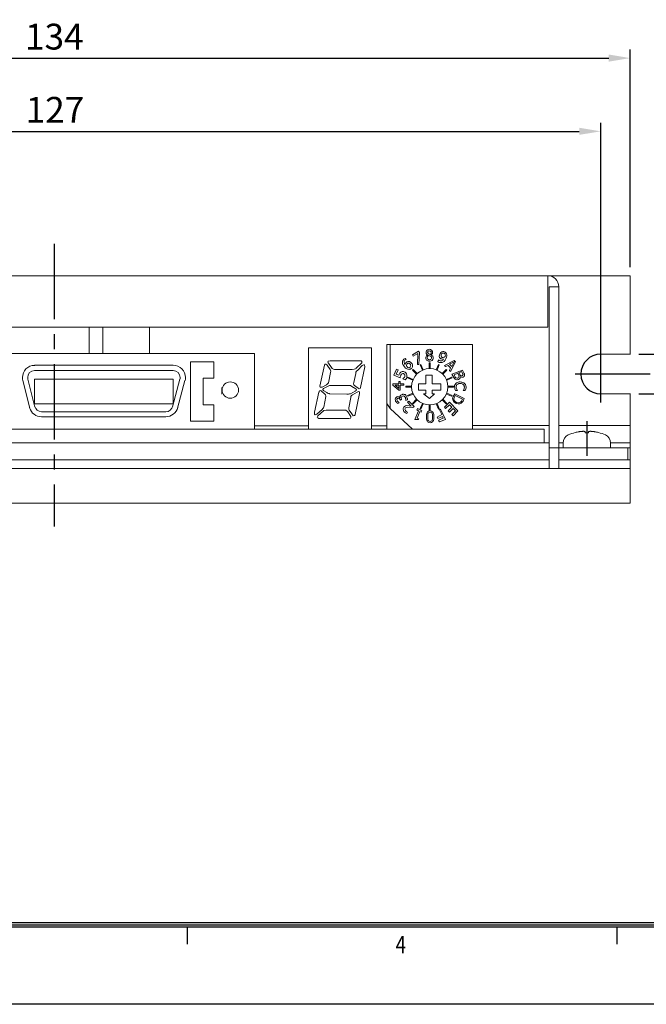
# Model space of a CAD drawing. Units: inches. Extents: x 0 to 410, y 0 to 287.
# Drawn here: x 149 to 222, y 0 to 115 of the extents above; entities that cross this region are included whole.
import ezdxf

# ---------------------------------------------------------------- set-up
doc = ezdxf.new("R2010")
doc.units = ezdxf.units.IN
doc.header["$LTSCALE"] = 7
doc.header["$MEASUREMENT"] = 0
doc.linetypes.add('CENTER', pattern=[2, 1.25, -0.25, 0.25, -0.25])
for name, color, linetype in [('CL', 1, 'CENTER'), ('DIM', 2, 'Continuous'), ('Layer 1', 7, 'Continuous'), ('SHEET', 1, 'Continuous')]:
    doc.layers.add(name, color=color, linetype=linetype)
doc.styles.add('ROMANS', font='romans')
doc.styles.add('SHEET1', font='ROMANS.SHX', dxfattribs={"width": 0.8, "height": 3})
doc.dimstyles.get("Standard").update_dxf_attribs({"dimtxt": 3, "dimasz": 2.5, "dimexe": 1, "dimexo": 1, "dimgap": 1, "dimtad": 1, "dimdec": 1, "dimdsep": 46, "dimlunit": 6, "dimtxsty": 'ROMANS', "dimcen": 0, "dimclrd": 8, "dimclre": 8, "dimadec": 0, "dimazin": 0, "dimtfac": 1, "dimtdec": 1, "dimtmove": 0, "dimatfit": 3, "dimfxl": 0, "dimtolj": 1, "dimtzin": 0, "dimarcsym": 0})

# ---------------------------------------------------------------- blocks, each defined once
blk = doc.blocks.new('dsff')
at = {"layer": 'Layer 1', "lineweight": 15}
for p, q in [((1176.67, 174.61), (1176.58, 174.57)), ((1176.84, 173.96), (1176.58, 174.57)), ((1176.93, 174), (1176.67, 174.61)), ((1177.64, 174.14), (1177.64, 174.81)), ((1177.74, 174.81), (1177.64, 174.81)), ((1177.74, 174.14), (1177.74, 174.81)), ((1178.45, 174), (1178.71, 174.61)), ((1178.55, 173.96), (1178.8, 174.57)), ((1178.8, 174.57), (1178.71, 174.61)), ((1175.14, 173.13), (1175.1, 173.04)), ((1175.72, 172.79), (1175.1, 173.04)), ((1175.76, 172.88), (1175.14, 173.13)), ((1175.76, 174.03), (1175.69, 173.96)), ((1176.16, 173.48), (1175.69, 173.96)), ((1176.23, 173.55), (1175.76, 174.03)), ((1179.15, 173.55), (1179.62, 174.03)), ((1179.22, 173.48), (1179.69, 173.96)), ((1179.69, 173.96), (1179.62, 174.03)), ((1179.63, 172.88), (1180.24, 173.13)), ((1179.66, 172.79), (1180.28, 173.04)), ((1180.28, 173.04), (1180.24, 173.13)), ((1175.58, 172.07), (1174.91, 172.07)), ((1174.91, 172.07), (1174.91, 171.97)), ((1175.58, 171.97), (1174.91, 171.97)), ((1179.81, 172.07), (1180.47, 172.07)), ((1179.81, 171.97), (1180.47, 171.97)), ((1180.47, 171.97), (1180.47, 172.07)), ((1175.72, 171.26), (1175.1, 171.01)), ((1175.1, 171.01), (1175.14, 170.91)), ((1175.76, 171.17), (1175.14, 170.91)), ((1179.63, 171.17), (1180.24, 170.91)), ((1179.66, 171.26), (1180.28, 171.01)), ((1180.24, 170.91), (1180.28, 171.01)), ((1176.16, 170.56), (1175.69, 170.09)), ((1175.69, 170.09), (1175.76, 170.02)), ((1176.23, 170.49), (1175.76, 170.02)), ((1176.84, 170.09), (1176.58, 169.47)), ((1176.93, 170.05), (1176.67, 169.43)), ((1177.64, 169.91), (1177.64, 169.27)), ((1177.74, 169.91), (1177.74, 169.27)), ((1178.45, 170.05), (1178.71, 169.43)), ((1178.55, 170.09), (1178.8, 169.47)), ((1179.15, 170.49), (1179.62, 170.02)), ((1179.22, 170.56), (1179.69, 170.09)), ((1179.62, 170.02), (1179.69, 170.09)), ((1176.58, 169.47), (1176.67, 169.43)), ((1177.64, 169.27), (1177.74, 169.27)), ((1178.71, 169.43), (1178.8, 169.47)), ((1172.68, 167.07), (1182.68, 167.07))]:
    blk.add_line(p, q, dxfattribs=at)
for points in [[(1172.68, 167.07), (1172.68, 176.93)], [(1172.68, 176.93), (1173.1, 176.93)], [(1173.1, 176.93), (1173.1, 169.5), (1172.68, 170.07)], [(1173.1, 176.93), (1182.68, 176.93)], [(1182.68, 176.93), (1182.68, 167.07), (1175.68, 167.07)], [(1174.82, 175.32), (1174.95, 175.19)], [(1175.68, 175.74), (1176.4, 176.17), (1176.48, 175.99), (1176.43, 174.61), (1176.26, 174.6), (1176.32, 175.9), (1175.78, 175.59), (1175.68, 175.74)], [(1178.63, 174.95), (1178.71, 175.16)], [(1180.11, 173.79), (1179.97, 173.93), (1180.11, 174.21), (1179.83, 174.5), (1179.54, 174.36), (1179.4, 174.5), (1180.54, 175.07), (1180.68, 174.93), (1180.11, 173.79)], [(1180.54, 174.93), (1180.25, 174.36), (1179.97, 174.64), (1180.54, 174.93)], [(1174.25, 173.07), (1173.53, 173.36), (1173.82, 174.07), (1174, 173.98)], [(1174, 173.98), (1173.77, 173.48), (1174.11, 173.36), (1174.22, 173.59)], [(1177.25, 173.36), (1177.97, 173.36)], [(1177.25, 172.36), (1177.25, 173.36)], [(1177.97, 173.36), (1177.97, 172.36)], [(1180.49, 173.09), (1180.25, 173.5), (1181.51, 173.96)], [(1180.65, 173.15), (1180.54, 173.42), (1180.94, 173.59)], [(1180.94, 173.59), (1181.08, 173.33)], [(1181.23, 173.38), (1181.07, 173.65), (1181.4, 173.79)], [(1181.4, 173.79), (1181.54, 173.51)], [(1181.51, 173.96), (1181.7, 173.58)], [(1174.25, 172.21), (1174.25, 171.64), (1174.11, 171.64), (1173.39, 172.21), (1173.39, 172.36), (1174.11, 172.36), (1174.11, 172.64), (1174.25, 172.64), (1174.25, 172.36), (1174.68, 172.36), (1174.68, 172.21), (1174.25, 172.21)], [(1174.11, 172.22), (1174.11, 171.83), (1173.68, 172.21), (1174.11, 172.22)], [(1174.83, 172.83), (1174.56, 172.94)], [(1176.39, 171.64), (1176.39, 172.36)], [(1176.39, 172.36), (1177.25, 172.36)], [(1177.97, 172.36), (1178.97, 172.36)], [(1178.97, 172.36), (1178.97, 171.64)], [(1177.25, 171.64), (1176.39, 171.64)], [(1177.68, 170.64), (1176.97, 171.21)], [(1176.97, 171.21), (1177.25, 171.21)], [(1177.25, 171.21), (1177.25, 171.64)], [(1178.25, 171.21), (1177.68, 170.64)], [(1178.97, 171.64), (1177.97, 171.64)], [(1177.97, 171.64), (1177.97, 171.21)], [(1177.97, 171.21), (1178.25, 171.21)], [(1180.42, 170.88), (1180.61, 171.18), (1181.71, 170.67)], [(1180.56, 170.84), (1180.66, 170.99), (1181.52, 170.58)], [(1180.92, 171.57), (1180.7, 171.57)], [(1181.8, 171.57), (1181.58, 171.57)], [(1173.94, 170.34), (1174.14, 170.16), (1173.98, 170.09)], [(1174.42, 170.53), (1174.29, 170.47)], [(1175.09, 170.49), (1174.9, 170.41)], [(1175.04, 169.85), (1175.53, 169.78), (1175.11, 170.22), (1175.25, 170.35), (1175.86, 169.74), (1175.71, 169.6)], [(1175.71, 169.6), (1175.06, 169.64)], [(1180.97, 169.21), (1180.4, 168.64), (1180.25, 168.78), (1180.68, 169.21), (1180.4, 169.5), (1179.97, 169.07), (1179.84, 169.21), (1180.25, 169.64), (1179.97, 169.93), (1179.54, 169.5), (1179.4, 169.64), (1179.97, 170.21), (1180.97, 169.21)], [(1181.52, 170.58), (1181.4, 170.35)], [(1181.71, 170.67), (1181.57, 170.34)], [(1173.1, 169.5), (1175.68, 167.07)], [(1174.96, 169.15), (1175.11, 169.07), (1175.02, 168.9), (1174.86, 168.98)], [(1176.11, 168.21), (1175.96, 168.21), (1176.39, 169.21), (1176.18, 169.33), (1176.25, 169.5), (1176.77, 169.23)], [(1176.77, 169.23), (1176.68, 169.07), (1176.54, 169.13), (1176.23, 168.35), (1176.41, 168.28), (1176.39, 168.21), (1176.11, 168.21)], [(1177.3, 168.24), (1177.3, 168.78)], [(1177.45, 168.24), (1177.45, 168.78)], [(1178.01, 168.78), (1178.01, 168.24)], [(1178.15, 168.78), (1178.15, 168.24)], [(1179.54, 168.21), (1178.82, 167.92), (1178.72, 168.13), (1179.25, 168.35), (1179.17, 168.57), (1178.63, 168.32), (1178.54, 168.5), (1179.11, 168.78), (1178.82, 169.35), (1178.94, 169.42), (1179.54, 168.21)]]:
    blk.add_lwpolyline(points, dxfattribs=at)
blk.add_circle((1177.69, 172.02), 2.11, dxfattribs=at)
for points in [[(1174.82, 175.32), (1174.73, 175.28), (1174.64, 175.22), (1174.58, 175.13)], [(1177.46, 175.73), (1177.34, 175.69), (1177.26, 175.59), (1177.24, 175.47)], [(1177.29, 175.88), (1177.32, 175.8), (1177.38, 175.75), (1177.46, 175.73)], [(1177.54, 175.64), (1177.46, 175.58), (1177.4, 175.48), (1177.4, 175.37)], [(1177.4, 175.37), (1177.41, 175.29), (1177.46, 175.22), (1177.53, 175.19)], [(1177.47, 175.95), (1177.5, 175.88), (1177.57, 175.83), (1177.65, 175.81)], [(1177.78, 175.59), (1177.71, 175.62), (1177.63, 175.64), (1177.54, 175.64)], [(1177.8, 175.2), (1177.86, 175.24), (1177.9, 175.3), (1177.91, 175.36)], [(1177.81, 175.8), (1177.84, 175.85), (1177.86, 175.91), (1177.87, 175.96)], [(1177.84, 175.72), (1177.85, 175.72), (1177.86, 175.73), (1177.87, 175.74)], [(1177.95, 175.66), (1177.91, 175.68), (1177.87, 175.7), (1177.84, 175.72)], [(1177.87, 175.74), (1177.93, 175.77), (1177.98, 175.83), (1178.01, 175.9)], [(1177.93, 176.24), (1177.91, 176.26), (1177.9, 176.28), (1177.88, 176.29)], [(1178.08, 175.48), (1178.06, 175.56), (1178.02, 175.63), (1177.95, 175.66)], [(1178.98, 176), (1178.88, 175.88), (1178.82, 175.73), (1178.8, 175.58)], [(1179.23, 176.12), (1179.13, 176.11), (1179.04, 176.07), (1178.98, 176)], [(1179.56, 175.97), (1179.48, 176.06), (1179.36, 176.12), (1179.23, 176.12)], [(1179.36, 174.96), (1179.54, 175.15), (1179.64, 175.38), (1179.67, 175.63)], [(1174.57, 174.61), (1174.68, 174.4), (1174.83, 174.22), (1175.02, 174.1)], [(1175.14, 174.97), (1174.97, 174.91), (1174.84, 174.76), (1174.82, 174.59)], [(1174.98, 174.47), (1175.02, 174.36), (1175.11, 174.27), (1175.23, 174.24)], [(1175.48, 174.46), (1175.48, 174.58), (1175.41, 174.68), (1175.31, 174.74)], [(1175.47, 174.07), (1175.57, 174.14), (1175.65, 174.23), (1175.68, 174.35)], [(1177.23, 175.29), (1177.25, 175.17), (1177.34, 175.06), (1177.45, 175.02)], [(1177.86, 175.02), (1177.95, 175.04), (1178.03, 175.11), (1178.06, 175.21)], [(1174.48, 173.8), (1174.37, 173.77), (1174.28, 173.7), (1174.22, 173.59)], [(1174.83, 172.83), (1174.92, 172.9), (1175.04, 173.05), (1175.04, 173.18)], [(1180.49, 173.09), (1180.53, 173.01), (1180.58, 172.94), (1180.65, 172.9)], [(1181.17, 172.96), (1181.23, 173.02), (1181.28, 173.1), (1181.28, 173.19)], [(1181.28, 173.19), (1181.34, 173.15), (1181.4, 173.13), (1181.47, 173.13)], [(1180.57, 171.99), (1180.59, 171.85), (1180.64, 171.7), (1180.7, 171.57)], [(1180.87, 172.83), (1180.98, 172.83), (1181.09, 172.88), (1181.17, 172.96)], [(1181.92, 172), (1181.92, 172.19), (1181.82, 172.36), (1181.65, 172.46)], [(1174.51, 171.13), (1174.44, 171.11), (1174.38, 171.07), (1174.32, 171.03)], [(1175.08, 170.67), (1175.06, 170.77), (1175.02, 170.87), (1174.96, 170.96)], [(1173.85, 170.17), (1173.89, 170.14), (1173.93, 170.11), (1173.98, 170.09)], [(1174.9, 170.41), (1174.9, 170.49), (1174.89, 170.56), (1174.88, 170.64)]]:
    blk.add_open_spline(points, degree=3, dxfattribs=at)
for points, knots in [([(1177.24, 175.47), (1177.23, 175.44), (1177.22, 175.4), (1177.22, 175.36), (1177.22, 175.34), (1177.23, 175.31), (1177.23, 175.29)], [0, 0, 0, 0, 1, 1, 1, 2, 2, 2, 2]), ([(1177.28, 176.1), (1177.26, 176.07), (1177.26, 176.04), (1177.26, 176.01), (1177.26, 175.96), (1177.27, 175.92), (1177.29, 175.88)], [0, 0, 0, 0, 1, 1, 1, 2, 2, 2, 2]), ([(1177.88, 176.29), (1177.81, 176.35), (1177.73, 176.38), (1177.64, 176.38), (1177.47, 176.38), (1177.32, 176.27), (1177.28, 176.1)], [0, 0, 0, 0, 1, 1, 1, 2, 2, 2, 2]), ([(1177.58, 176.18), (1177.5, 176.17), (1177.44, 176.11), (1177.44, 176.04), (1177.44, 176.01), (1177.46, 175.98), (1177.47, 175.95)], [0, 0, 0, 0, 1, 1, 1, 2, 2, 2, 2]), ([(1177.76, 176.16), (1177.72, 176.17), (1177.68, 176.18), (1177.63, 176.18), (1177.61, 176.18), (1177.59, 176.18), (1177.58, 176.18)], [0, 0, 0, 0, 1, 1, 1, 2, 2, 2, 2]), ([(1177.65, 175.81), (1177.68, 175.8), (1177.72, 175.79), (1177.75, 175.79), (1177.77, 175.79), (1177.79, 175.79), (1177.81, 175.8)], [0, 0, 0, 0, 1, 1, 1, 2, 2, 2, 2]), ([(1177.87, 175.96), (1177.87, 175.97), (1177.87, 175.98), (1177.87, 175.99), (1177.87, 176.07), (1177.83, 176.13), (1177.76, 176.16)], [0, 0, 0, 0, 1, 1, 1, 2, 2, 2, 2]), ([(1177.91, 175.36), (1177.91, 175.37), (1177.91, 175.39), (1177.91, 175.4), (1177.91, 175.48), (1177.86, 175.56), (1177.78, 175.59)], [0, 0, 0, 0, 1, 1, 1, 2, 2, 2, 2]), ([(1178.01, 175.9), (1178.02, 175.93), (1178.02, 175.95), (1178.02, 175.98), (1178.02, 176.08), (1177.99, 176.17), (1177.93, 176.24)], [0, 0, 0, 0, 1, 1, 1, 2, 2, 2, 2]), ([(1178.06, 175.21), (1178.08, 175.27), (1178.08, 175.33), (1178.08, 175.39), (1178.08, 175.42), (1178.08, 175.45), (1178.08, 175.48)], [0, 0, 0, 0, 1, 1, 1, 2, 2, 2, 2]), ([(1178.8, 175.58), (1178.79, 175.57), (1178.79, 175.56), (1178.79, 175.55), (1178.79, 175.46), (1178.84, 175.37), (1178.92, 175.33)], [0, 0, 0, 0, 1, 1, 1, 2, 2, 2, 2]), ([(1178.92, 175.33), (1179.02, 175.26), (1179.14, 175.23), (1179.27, 175.23), (1179.27, 175.23), (1179.27, 175.23), (1179.28, 175.23)], [0, 0, 0, 0, 1, 1, 1, 2, 2, 2, 2]), ([(1179.28, 175.94), (1179.28, 175.94), (1179.27, 175.94), (1179.26, 175.94), (1179.11, 175.94), (1179, 175.82), (1179, 175.68), (1179, 175.61), (1179.02, 175.55), (1179.07, 175.5)], [0, 0, 0, 0, 1, 1, 1, 2, 2, 2, 3, 3, 3, 3]), ([(1179.07, 175.5), (1179.12, 175.45), (1179.18, 175.42), (1179.25, 175.42), (1179.34, 175.42), (1179.42, 175.46), (1179.47, 175.54)], [0, 0, 0, 0, 1, 1, 1, 2, 2, 2, 2]), ([(1179.47, 175.54), (1179.5, 175.58), (1179.51, 175.63), (1179.51, 175.69), (1179.51, 175.82), (1179.41, 175.93), (1179.28, 175.94)], [0, 0, 0, 0, 1, 1, 1, 2, 2, 2, 2]), ([(1179.67, 175.63), (1179.68, 175.64), (1179.68, 175.66), (1179.68, 175.68), (1179.68, 175.78), (1179.64, 175.89), (1179.56, 175.97)], [0, 0, 0, 0, 1, 1, 1, 2, 2, 2, 2]), ([(1174.59, 175.13), (1174.53, 175.05), (1174.51, 174.96), (1174.51, 174.86), (1174.51, 174.77), (1174.53, 174.68), (1174.57, 174.61)], [0, 0, 0, 0, 1, 1, 1, 2, 2, 2, 2]), ([(1174.95, 175.19), (1174.84, 175.16), (1174.75, 175.08), (1174.72, 174.97), (1174.72, 174.94), (1174.72, 174.91), (1174.72, 174.89), (1174.72, 174.78), (1174.75, 174.67), (1174.82, 174.59)], [0, 0, 0, 0, 1, 1, 1, 2, 2, 2, 3, 3, 3, 3]), ([(1175.1, 174.74), (1175.02, 174.68), (1174.98, 174.59), (1174.98, 174.5), (1174.98, 174.49), (1174.98, 174.48), (1174.98, 174.47)], [0, 0, 0, 0, 1, 1, 1, 2, 2, 2, 2]), ([(1175.31, 174.74), (1175.28, 174.77), (1175.24, 174.78), (1175.21, 174.78), (1175.17, 174.78), (1175.13, 174.77), (1175.1, 174.74)], [0, 0, 0, 0, 1, 1, 1, 2, 2, 2, 2]), ([(1175.49, 174.85), (1175.4, 174.93), (1175.29, 174.97), (1175.18, 174.97), (1175.17, 174.97), (1175.15, 174.97), (1175.14, 174.97)], [0, 0, 0, 0, 1, 1, 1, 2, 2, 2, 2]), ([(1175.23, 174.24), (1175.24, 174.24), (1175.26, 174.24), (1175.28, 174.24), (1175.39, 174.24), (1175.49, 174.33), (1175.49, 174.45), (1175.49, 174.45), (1175.49, 174.46), (1175.48, 174.46)], [0, 0, 0, 0, 1, 1, 1, 2, 2, 2, 3, 3, 3, 3]), ([(1175.68, 174.35), (1175.69, 174.38), (1175.69, 174.41), (1175.69, 174.45), (1175.69, 174.61), (1175.62, 174.76), (1175.49, 174.85)], [0, 0, 0, 0, 1, 1, 1, 2, 2, 2, 2]), ([(1177.45, 175.02), (1177.52, 175), (1177.58, 174.99), (1177.65, 174.99), (1177.72, 174.99), (1177.79, 175), (1177.86, 175.02)], [0, 0, 0, 0, 1, 1, 1, 2, 2, 2, 2]), ([(1177.53, 175.19), (1177.57, 175.17), (1177.61, 175.16), (1177.66, 175.16), (1177.71, 175.16), (1177.76, 175.18), (1177.8, 175.2)], [0, 0, 0, 0, 1, 1, 1, 2, 2, 2, 2]), ([(1178.63, 174.95), (1178.72, 174.87), (1178.84, 174.83), (1178.97, 174.83), (1178.97, 174.83), (1178.98, 174.83), (1178.99, 174.83)], [0, 0, 0, 0, 1, 1, 1, 2, 2, 2, 2]), ([(1178.71, 175.16), (1178.76, 175.09), (1178.83, 175.05), (1178.9, 175.03), (1178.93, 175.03), (1178.96, 175.03), (1179, 175.03), (1179.02, 175.03), (1179.05, 175.03), (1179.08, 175.03), (1179.18, 175.04), (1179.27, 175.12), (1179.28, 175.23)], [0, 0, 0, 0, 1, 1, 1, 2, 2, 2, 3, 3, 3, 4, 4, 4, 4]), ([(1178.99, 174.83), (1179.01, 174.83), (1179.03, 174.83), (1179.05, 174.83), (1179.17, 174.83), (1179.28, 174.88), (1179.36, 174.96)], [0, 0, 0, 0, 1, 1, 1, 2, 2, 2, 2]), ([(1174.56, 172.94), (1174.66, 173.02), (1174.7, 173.07), (1174.74, 173.11), (1174.77, 173.17), (1174.8, 173.23), (1174.81, 173.3), (1174.81, 173.32), (1174.81, 173.33), (1174.81, 173.36), (1174.78, 173.46), (1174.68, 173.56), (1174.56, 173.56), (1174.49, 173.56), (1174.43, 173.53), (1174.39, 173.48), (1174.33, 173.4), (1174.29, 173.31), (1174.27, 173.24), (1174.26, 173.2), (1174.26, 173.17), (1174.25, 173.07)], [0, 0, 0, 0, 1, 1, 1, 2, 2, 2, 3, 3, 3, 4, 4, 4, 5, 5, 5, 6, 6, 6, 7, 7, 7, 7]), ([(1174.9, 173.63), (1174.81, 173.74), (1174.67, 173.8), (1174.52, 173.8), (1174.51, 173.8), (1174.5, 173.8), (1174.48, 173.8)], [0, 0, 0, 0, 1, 1, 1, 2, 2, 2, 2]), ([(1175.04, 173.18), (1175.04, 173.24), (1175.03, 173.3), (1175.02, 173.37), (1174.99, 173.46), (1174.96, 173.55), (1174.9, 173.63)], [0, 0, 0, 0, 1, 1, 1, 2, 2, 2, 2]), ([(1175.02, 174.1), (1175.1, 174.06), (1175.19, 174.04), (1175.28, 174.04), (1175.34, 174.04), (1175.41, 174.05), (1175.47, 174.07)], [0, 0, 0, 0, 1, 1, 1, 2, 2, 2, 2]), ([(1180.65, 173.15), (1180.69, 173.07), (1180.77, 173.01), (1180.87, 173.01), (1180.99, 173.01), (1181.1, 173.11), (1181.1, 173.24), (1181.1, 173.27), (1181.09, 173.3), (1181.08, 173.33)], [0, 0, 0, 0, 1, 1, 1, 2, 2, 2, 3, 3, 3, 3]), ([(1181.23, 173.38), (1181.26, 173.32), (1181.32, 173.28), (1181.39, 173.28), (1181.48, 173.28), (1181.56, 173.35), (1181.56, 173.45), (1181.56, 173.47), (1181.55, 173.49), (1181.54, 173.51)], [0, 0, 0, 0, 1, 1, 1, 2, 2, 2, 3, 3, 3, 3]), ([(1181.47, 173.13), (1181.48, 173.13), (1181.49, 173.13), (1181.49, 173.13), (1181.56, 173.13), (1181.63, 173.16), (1181.68, 173.22)], [0, 0, 0, 0, 1, 1, 1, 2, 2, 2, 2]), ([(1181.68, 173.22), (1181.72, 173.28), (1181.74, 173.35), (1181.74, 173.43), (1181.74, 173.48), (1181.72, 173.53), (1181.7, 173.58)], [0, 0, 0, 0, 1, 1, 1, 2, 2, 2, 2]), ([(1180.82, 172.48), (1180.66, 172.39), (1180.57, 172.23), (1180.57, 172.06), (1180.57, 172.03), (1180.57, 172.01), (1180.57, 171.99)], [0, 0, 0, 0, 1, 1, 1, 2, 2, 2, 2]), ([(1180.65, 172.9), (1180.7, 172.85), (1180.77, 172.83), (1180.85, 172.83), (1180.85, 172.83), (1180.86, 172.83), (1180.87, 172.83)], [0, 0, 0, 0, 1, 1, 1, 2, 2, 2, 2]), ([(1181.58, 171.57), (1181.62, 171.63), (1181.66, 171.69), (1181.68, 171.76), (1181.7, 171.83), (1181.72, 171.9), (1181.72, 171.97), (1181.72, 172), (1181.72, 172.03), (1181.71, 172.06), (1181.69, 172.2), (1181.59, 172.32), (1181.45, 172.36), (1181.38, 172.38), (1181.3, 172.39), (1181.22, 172.39), (1181.16, 172.39), (1181.11, 172.39), (1181.06, 172.38), (1180.9, 172.35), (1180.77, 172.21), (1180.76, 172.05), (1180.75, 172.03), (1180.75, 172.02), (1180.75, 172), (1180.75, 171.96), (1180.76, 171.92), (1180.77, 171.88), (1180.79, 171.77), (1180.84, 171.66), (1180.92, 171.57)], [0, 0, 0, 0, 1, 1, 1, 2, 2, 2, 3, 3, 3, 4, 4, 4, 5, 5, 5, 6, 6, 6, 7, 7, 7, 8, 8, 8, 9, 9, 9, 10, 10, 10, 10]), ([(1181.65, 172.46), (1181.52, 172.54), (1181.37, 172.58), (1181.22, 172.58), (1181.08, 172.58), (1180.94, 172.55), (1180.82, 172.48)], [0, 0, 0, 0, 1, 1, 1, 2, 2, 2, 2]), ([(1181.8, 171.57), (1181.88, 171.7), (1181.92, 171.84), (1181.92, 171.99), (1181.92, 171.99), (1181.92, 172), (1181.92, 172)], [0, 0, 0, 0, 1, 1, 1, 2, 2, 2, 2]), ([(1174.23, 170.74), (1174.17, 170.82), (1174.08, 170.87), (1173.98, 170.87), (1173.81, 170.87), (1173.69, 170.74), (1173.68, 170.58)], [0, 0, 0, 0, 1, 1, 1, 2, 2, 2, 2]), ([(1174.32, 171.03), (1174.27, 170.99), (1174.24, 170.92), (1174.23, 170.86), (1174.23, 170.84), (1174.23, 170.82), (1174.23, 170.74)], [0, 0, 0, 0, 1, 1, 1, 2, 2, 2, 2]), ([(1174.88, 170.64), (1174.87, 170.72), (1174.84, 170.79), (1174.79, 170.86), (1174.75, 170.92), (1174.68, 170.96), (1174.6, 170.96), (1174.48, 170.96), (1174.38, 170.86), (1174.38, 170.73), (1174.38, 170.72), (1174.38, 170.71), (1174.38, 170.69), (1174.39, 170.64), (1174.4, 170.58), (1174.42, 170.53)], [0, 0, 0, 0, 1, 1, 1, 2, 2, 2, 3, 3, 3, 4, 4, 4, 5, 5, 5, 5]), ([(1174.96, 170.96), (1174.9, 171.08), (1174.77, 171.15), (1174.63, 171.15), (1174.59, 171.15), (1174.55, 171.14), (1174.51, 171.13)], [0, 0, 0, 0, 1, 1, 1, 2, 2, 2, 2]), ([(1180.42, 170.88), (1180.36, 170.78), (1180.35, 170.74), (1180.35, 170.69), (1180.35, 170.32), (1180.65, 170.03), (1181.01, 170.03), (1181.24, 170.03), (1181.45, 170.14), (1181.57, 170.34)], [0, 0, 0, 0, 1, 1, 1, 2, 2, 2, 3, 3, 3, 3]), ([(1180.56, 170.84), (1180.53, 170.77), (1180.51, 170.7), (1180.51, 170.62), (1180.51, 170.36), (1180.72, 170.15), (1180.98, 170.15), (1181.19, 170.15), (1181.37, 170.28), (1181.4, 170.35)], [0, 0, 0, 0, 1, 1, 1, 2, 2, 2, 3, 3, 3, 3]), ([(1173.68, 170.58), (1173.68, 170.57), (1173.68, 170.56), (1173.68, 170.55), (1173.68, 170.4), (1173.74, 170.27), (1173.85, 170.17)], [0, 0, 0, 0, 1, 1, 1, 2, 2, 2, 2]), ([(1174.29, 170.47), (1174.25, 170.56), (1174.18, 170.63), (1174.1, 170.68), (1174.08, 170.69), (1174.06, 170.7), (1174.03, 170.7), (1173.99, 170.7), (1173.95, 170.68), (1173.93, 170.65), (1173.89, 170.61), (1173.86, 170.55), (1173.86, 170.5), (1173.86, 170.43), (1173.89, 170.38), (1173.94, 170.34)], [0, 0, 0, 0, 1, 1, 1, 2, 2, 2, 3, 3, 3, 4, 4, 4, 5, 5, 5, 5]), ([(1174.74, 169.72), (1174.65, 169.63), (1174.6, 169.51), (1174.6, 169.4), (1174.6, 169.22), (1174.71, 169.06), (1174.86, 168.98)], [0, 0, 0, 0, 1, 1, 1, 2, 2, 2, 2]), ([(1175.04, 169.85), (1175.03, 169.85), (1175.03, 169.85), (1175.03, 169.85), (1174.93, 169.85), (1174.83, 169.81), (1174.74, 169.72)], [0, 0, 0, 0, 1, 1, 1, 2, 2, 2, 2]), ([(1175.06, 169.64), (1175.06, 169.64), (1175.06, 169.64), (1175.06, 169.64), (1174.92, 169.64), (1174.81, 169.53), (1174.81, 169.4), (1174.81, 169.29), (1174.88, 169.2), (1174.96, 169.15)], [0, 0, 0, 0, 1, 1, 1, 2, 2, 2, 3, 3, 3, 3]), ([(1175.09, 170.49), (1175.09, 170.51), (1175.1, 170.53), (1175.1, 170.56), (1175.1, 170.59), (1175.09, 170.63), (1175.08, 170.67)], [0, 0, 0, 0, 1, 1, 1, 2, 2, 2, 2]), ([(1178.15, 168.78), (1178.15, 169.02), (1177.96, 169.21), (1177.73, 169.21), (1177.49, 169.21), (1177.3, 169.02), (1177.3, 168.78)], [0, 0, 0, 0, 1, 1, 1, 2, 2, 2, 2]), ([(1178.01, 168.78), (1178.01, 168.94), (1177.88, 169.06), (1177.73, 169.06), (1177.57, 169.06), (1177.45, 168.94), (1177.45, 168.78)], [0, 0, 0, 0, 1, 1, 1, 2, 2, 2, 2]), ([(1177.3, 168.24), (1177.31, 168.01), (1177.5, 167.83), (1177.73, 167.83), (1177.96, 167.83), (1178.14, 168.01), (1178.15, 168.24)], [0, 0, 0, 0, 1, 1, 1, 2, 2, 2, 2]), ([(1177.45, 168.24), (1177.46, 168.1), (1177.58, 167.98), (1177.73, 167.98), (1177.87, 167.98), (1178, 168.1), (1178.01, 168.24)], [0, 0, 0, 0, 1, 1, 1, 2, 2, 2, 2])]:
    blk.add_open_spline(points, degree=3, knots=knots, dxfattribs=at)
blk = doc.blocks.new('*D13')
at = {"color": 8, "lineweight": -2}
for p, q in [((90.09, 76.64), (90.09, 102.58)), ((217.09, 76.64), (217.09, 102.58)), ((92.59, 101.58), (214.59, 101.58))]:
    blk.add_line(p, q, dxfattribs=at)
at = {"color": 8}
for points in [[(92.59, 102), (92.59, 101.17), (90.09, 101.58)], [(214.59, 102), (214.59, 101.17), (217.09, 101.58)]]:
    blk.add_solid(points, dxfattribs=at)
at = {"layer": 'DEFPOINTS', "color": 0}
for p in [(217.09, 101.58), (90.09, 75.64), (217.09, 75.64)]:
    blk.add_point(p, dxfattribs=at)
at = {"color": 0, "insert": (153.59, 104.08), "char_height": 3, "attachment_point": 5, "style": 'ROMANS'}
blk.add_mtext('\\A1;127', dxfattribs=at)
blk = doc.blocks.new('*D14')
at = {"color": 8, "lineweight": -2}
for p, q in [((86.52, 85.78), (86.52, 111.1)), ((89.02, 110.1), (218.02, 110.1)), ((220.52, 85.78), (220.52, 111.1))]:
    blk.add_line(p, q, dxfattribs=at)
at = {"color": 8}
for points in [[(89.02, 110.52), (89.02, 109.69), (86.52, 110.1)], [(218.02, 110.52), (218.02, 109.69), (220.52, 110.1)]]:
    blk.add_solid(points, dxfattribs=at)
at = {"layer": 'DEFPOINTS', "color": 0}
for p in [(220.52, 110.1), (86.52, 84.78), (220.52, 84.78)]:
    blk.add_point(p, dxfattribs=at)
at = {"color": 0, "insert": (153.52, 112.6), "char_height": 3, "attachment_point": 5, "style": 'ROMANS'}
blk.add_mtext('\\A1;134', dxfattribs=at)
blk = doc.blocks.new('*D22')
at = {"color": 8, "lineweight": -2}
for p, q in [((235.2, 78.14), (235.2, 95.5)), ((221.52, 75.64), (236.2, 75.64)), ((235.2, 71.04), (235.2, 75.64)), ((221.52, 71.04), (236.2, 71.04)), ((235.2, 68.54), (235.2, 66.04))]:
    blk.add_line(p, q, dxfattribs=at)
at = {"color": 8}
for points in [[(234.78, 78.14), (235.61, 78.14), (235.2, 75.64)], [(234.78, 68.54), (235.61, 68.54), (235.2, 71.04)]]:
    blk.add_solid(points, dxfattribs=at)
at = {"layer": 'DEFPOINTS', "color": 0}
for p in [(220.52, 75.64), (235.2, 75.64), (220.52, 71.04)]:
    blk.add_point(p, dxfattribs=at)
at = {"color": 0, "insert": (232.7, 88.07), "char_height": 3, "attachment_point": 5, "rotation": 90, "style": 'ROMANS'}
blk.add_mtext('\\A1;2-4.6', dxfattribs=at)

msp = doc.modelspace()

# ---------------------------------------------------------------- linework, layer by layer
at = {"lineweight": 13}
for points in [[(176.82, 66.91), (176.82, 75.72), (141.72, 75.72)], [(183.11, 66.93), (183.11, 76.37), (190.41, 76.37), (190.41, 66.93)], [(172.07, 74.77), (169.36, 74.77)], [(169.36, 67.86), (169.36, 74.77)], [(172.07, 72.87), (172.07, 74.77)], [(151.2, 74.36), (167.33, 74.36)], [(151.2, 73.74), (167.33, 73.74)], [(150.66, 69.35), (149.85, 72.57)], [(151.26, 69.49), (150.45, 72.73)], [(151.2, 69.89), (167.33, 69.89), (167.33, 72.74), (151.2, 72.74), (151.2, 69.89)], [(168.13, 72.73), (167.27, 69.51)], [(168.72, 72.57), (167.87, 69.35)], [(170.85, 69.76), (170.85, 72.87)], [(170.85, 72.87), (172.07, 72.87)], [(173.02, 70.98), (173.02, 71.79)], [(166.48, 68.94), (152.02, 68.94)], [(172.07, 69.76), (170.85, 69.76)], [(172.07, 67.86), (172.07, 69.76)], [(166.48, 68.36), (152.02, 68.36)], [(169.36, 67.86), (172.07, 67.86)], [(183.11, 67.32), (176.82, 67.32)], [(190.41, 67.31), (192.18, 67.31)]]:
    msp.add_lwpolyline(points, dxfattribs=at)
msp.add_arc((217.09, 73.34), 2.3, 90, 270)
at = {"lineweight": 5}
for points, knots in [([(184.43, 71.91), (184.43, 71.91), (184.94, 74.39), (184.94, 74.39), (184.94, 74.39), (185.02, 74.64), (185.27, 74.39), (185.27, 74.39), (185.6, 73.88), (185.6, 73.88), (185.6, 73.88), (185.74, 73.79), (185.65, 73.51), (185.65, 73.51), (185.41, 72.3), (185.41, 72.3), (185.41, 72.3), (185.27, 72.18), (185.18, 72.09), (185.18, 72.09), (184.67, 71.83), (184.67, 71.83), (184.67, 71.83), (184.39, 71.71), (184.43, 71.91)], [0, 0, 0, 0, 1, 1, 1, 2, 2, 2, 3, 3, 3, 4, 4, 4, 5, 5, 5, 6, 6, 6, 7, 7, 7, 8, 8, 8, 8]), ([(185.43, 74.6), (185.43, 74.6), (185.16, 74.87), (185.6, 74.87), (185.6, 74.87), (189.01, 74.87), (189.01, 74.87), (189.01, 74.87), (189.46, 74.95), (189.28, 74.63), (189.28, 74.63), (188.65, 74.02), (188.65, 74.02), (188.65, 74.02), (188.53, 73.87), (188.19, 73.87), (188.19, 73.87), (186.16, 73.87), (186.16, 73.87), (186.16, 73.87), (185.84, 73.88), (185.76, 74.11), (185.76, 74.11), (185.43, 74.6), (185.43, 74.6)], [0, 0, 0, 0, 1, 1, 1, 2, 2, 2, 3, 3, 3, 4, 4, 4, 5, 5, 5, 6, 6, 6, 7, 7, 7, 8, 8, 8, 8]), ([(188.59, 73.42), (188.59, 73.42), (188.58, 73.64), (188.82, 73.79), (188.82, 73.79), (189.35, 74.34), (189.35, 74.34), (189.35, 74.34), (189.71, 74.63), (189.63, 74.18), (189.63, 74.18), (189.16, 71.78), (189.16, 71.78), (189.16, 71.78), (189.08, 71.49), (188.87, 71.69), (188.87, 71.69), (188.44, 72.01), (188.44, 72.01), (188.44, 72.01), (188.27, 72.12), (188.35, 72.37), (188.35, 72.37), (188.59, 73.42), (188.59, 73.42)], [0, 0, 0, 0, 1, 1, 1, 2, 2, 2, 3, 3, 3, 4, 4, 4, 5, 5, 5, 6, 6, 6, 7, 7, 7, 8, 8, 8, 8]), ([(184.31, 71.24), (184.31, 71.24), (184.39, 71.56), (184.57, 71.38), (184.57, 71.38), (185, 71.01), (185, 71.01), (185, 71.01), (185.12, 70.96), (185.12, 70.73), (185.12, 70.73), (184.87, 69.49), (184.87, 69.49), (184.87, 69.49), (184.84, 69.38), (184.68, 69.23), (184.68, 69.23), (184.06, 68.67), (184.06, 68.67), (184.06, 68.67), (183.68, 68.41), (183.79, 68.9), (183.79, 68.9), (184.31, 71.24), (184.31, 71.24)], [0, 0, 0, 0, 1, 1, 1, 2, 2, 2, 3, 3, 3, 4, 4, 4, 5, 5, 5, 6, 6, 6, 7, 7, 7, 8, 8, 8, 8]), ([(184.86, 71.39), (184.86, 71.39), (184.62, 71.52), (184.85, 71.65), (184.85, 71.65), (185.37, 71.91), (185.37, 71.91), (185.37, 71.91), (185.46, 72.01), (185.71, 72.01), (185.71, 72.01), (187.89, 72.01), (187.89, 72.01), (187.89, 72.01), (188.01, 72.03), (188.15, 71.9), (188.15, 71.9), (188.59, 71.61), (188.59, 71.61), (188.59, 71.61), (188.8, 71.48), (188.51, 71.34), (188.51, 71.34), (187.99, 71.05), (187.99, 71.05), (187.99, 71.05), (187.82, 71.01), (187.57, 71.01), (187.57, 71.01), (185.54, 71.05), (185.54, 71.05), (185.54, 71.05), (185.3, 71.11), (185.22, 71.18), (185.22, 71.18), (184.86, 71.39), (184.86, 71.39)], [0, 0, 0, 0, 1, 1, 1, 2, 2, 2, 3, 3, 3, 4, 4, 4, 5, 5, 5, 6, 6, 6, 7, 7, 7, 8, 8, 8, 9, 9, 9, 10, 10, 10, 11, 11, 11, 12, 12, 12, 12]), ([(187.77, 69.39), (187.77, 69.39), (188.01, 70.62), (188.01, 70.62), (188.01, 70.62), (188, 70.8), (188.22, 70.92), (188.22, 70.92), (188.77, 71.23), (188.77, 71.23), (188.77, 71.23), (189.11, 71.44), (189.02, 71.08), (189.02, 71.08), (188.54, 68.64), (188.54, 68.64), (188.54, 68.64), (188.38, 68.24), (188.14, 68.69), (188.14, 68.69), (187.82, 69.13), (187.82, 69.13), (187.82, 69.13), (187.74, 69.26), (187.77, 69.39)], [0, 0, 0, 0, 1, 1, 1, 2, 2, 2, 3, 3, 3, 4, 4, 4, 5, 5, 5, 6, 6, 6, 7, 7, 7, 8, 8, 8, 8]), ([(184.29, 68.17), (184.29, 68.17), (183.95, 68.25), (184.18, 68.48), (184.18, 68.48), (184.82, 69.05), (184.82, 69.05), (184.82, 69.05), (184.86, 69.13), (185.15, 69.13), (185.15, 69.13), (187.4, 69.13), (187.4, 69.13), (187.4, 69.13), (187.55, 69.07), (187.67, 68.95), (187.67, 68.95), (188.01, 68.4), (188.01, 68.4), (188.01, 68.4), (188.15, 68.15), (187.8, 68.15), (187.8, 68.15), (184.29, 68.17), (184.29, 68.17)], [0, 0, 0, 0, 1, 1, 1, 2, 2, 2, 3, 3, 3, 4, 4, 4, 5, 5, 5, 6, 6, 6, 7, 7, 7, 8, 8, 8, 8])]:
    msp.add_open_spline(points, degree=3, knots=knots, dxfattribs=at)
at = {"lineweight": 13}
for points, knots in [([(151.27, 74.35), (150.4, 74.35), (149.81, 73.72), (149.81, 72.93), (149.81, 72.81), (149.82, 72.69), (149.85, 72.57)], [0, 0, 0, 0, 1, 1, 1, 2, 2, 2, 2]), ([(151.27, 73.74), (150.74, 73.74), (150.42, 73.38), (150.42, 72.93), (150.42, 72.86), (150.43, 72.79), (150.45, 72.72)], [0, 0, 0, 0, 1, 1, 1, 2, 2, 2, 2]), ([(168.13, 72.72), (168.15, 72.79), (168.16, 72.86), (168.16, 72.93), (168.16, 73.38), (167.78, 73.74), (167.34, 73.74)], [0, 0, 0, 0, 1, 1, 1, 2, 2, 2, 2]), ([(168.73, 72.57), (168.76, 72.69), (168.78, 72.81), (168.78, 72.93), (168.78, 73.72), (168.13, 74.36), (167.35, 74.36)], [0, 0, 0, 0, 1, 1, 1, 2, 2, 2, 2]), ([(174.95, 71.47), (174.95, 72), (174.52, 72.43), (173.99, 72.43), (173.47, 72.43), (173.04, 72), (173.04, 71.47), (173.04, 70.95), (173.47, 70.52), (173.99, 70.52), (174.52, 70.52), (174.95, 70.95), (174.95, 71.47)], [0, 0, 0, 0, 1, 1, 1, 2, 2, 2, 3, 3, 3, 4, 4, 4, 4])]:
    msp.add_open_spline(points, degree=3, knots=knots, dxfattribs=at)
for points in [[(150.65, 69.41), (150.82, 68.79), (151.38, 68.36), (152.03, 68.36)], [(151.25, 69.55), (151.33, 69.24), (151.67, 68.95), (152.03, 68.95)], [(166.48, 68.94), (166.85, 68.94), (167.2, 69.25), (167.29, 69.6)], [(166.48, 68.37), (167.13, 68.37), (167.72, 68.82), (167.89, 69.44)]]:
    msp.add_open_spline(points, degree=3, dxfattribs=at)
at = {"layer": 'CL'}
for p, q in [((153.52, 88.48), (153.52, 55.6)), ((217.09, 70.04), (217.09, 76.64)), ((222.86, 73.34), (213.79, 73.34)), ((215.48, 67.84), (215.48, 63.82))]:
    msp.add_line(p, q, dxfattribs=at)
at = {"layer": 'Layer 1', "lineweight": 15}
for points in [[(96.1, 84.78), (210.94, 84.78)], [(210.94, 83.5), (210.94, 84.78)], [(220.52, 84.78), (210.94, 84.78)], [(220.52, 75.63), (220.52, 84.78)], [(210.94, 83.5), (210.94, 78.78)], [(211.08, 83.5), (211.08, 62.33)], [(212.22, 83.5), (211.08, 83.5)], [(212.22, 62.33), (212.22, 83.5)], [(157.59, 75.72), (157.59, 78.78)], [(159.17, 75.72), (159.17, 78.78)], [(164.6, 75.72), (164.6, 78.78)], [(217.09, 75.64), (220.52, 75.64)], [(220.52, 71.04), (217.09, 71.04)], [(220.52, 67.34), (220.52, 71.06)], [(96.53, 66.91), (96.53, 65.34), (210.51, 65.34)], [(131.57, 66.91), (210.51, 66.91)], [(211.08, 67.34), (202.19, 67.34)], [(210.51, 66.91), (210.51, 65.34)], [(220.52, 67.34), (212.22, 67.34)], [(214.58, 66.63), (214.63, 66.64), (214.67, 66.64), (214.71, 66.65), (214.76, 66.66), (214.8, 66.66), (214.84, 66.66), (214.89, 66.67), (214.92, 66.67), (214.96, 66.67), (215, 66.68), (215.03, 66.68), (215.07, 66.68), (215.1, 66.68), (215.12, 66.68), (215.15, 66.67), (215.17, 66.67), (215.19, 66.67), (215.21, 66.66), (215.23, 66.66), (215.24, 66.66), (215.25, 66.65), (215.26, 66.64), (215.26, 66.64), (215.27, 66.63)], [(215.27, 66.48), (215.27, 66.63)], [(215.69, 66.63), (215.7, 66.64), (215.7, 66.64), (215.71, 66.65), (215.72, 66.66), (215.73, 66.66), (215.75, 66.66), (215.77, 66.67), (215.79, 66.67), (215.81, 66.67), (215.84, 66.68), (215.87, 66.68), (215.89, 66.68), (215.93, 66.68), (215.96, 66.68), (216, 66.67), (216.04, 66.67), (216.08, 66.67), (216.12, 66.66), (216.16, 66.66), (216.2, 66.66), (216.25, 66.65), (216.29, 66.64), (216.33, 66.64), (216.38, 66.63)], [(215.78, 66.67), (215.77, 66.67), (215.76, 66.67), (215.76, 66.67), (215.75, 66.67), (215.75, 66.66), (215.74, 66.66), (215.74, 66.66), (215.73, 66.66), (215.73, 66.66), (215.72, 66.66), (215.72, 66.66), (215.71, 66.65), (215.71, 66.65), (215.71, 66.65), (215.71, 66.65), (215.7, 66.65), (215.7, 66.64), (215.7, 66.64), (215.7, 66.64), (215.7, 66.64), (215.7, 66.63), (215.69, 66.63), (215.69, 66.63), (215.69, 66.63)], [(215.69, 66.63), (215.69, 66.48)], [(220.52, 65.34), (220.52, 67.34)], [(211.08, 65.34), (210.51, 65.34)], [(212.73, 65.34), (212.22, 65.34)], [(212.73, 65.34), (212.73, 64.76)], [(220.52, 65.34), (218.23, 65.34)], [(218.23, 64.76), (218.23, 65.34)], [(220.52, 63.34), (220.52, 65.34)], [(211.08, 64.76), (220.52, 64.76)], [(220.23, 63.34), (220.23, 64.76)], [(211.08, 63.34), (96.1, 63.34)], [(220.52, 63.34), (212.22, 63.34)], [(220.52, 62.33), (220.52, 63.34)], [(220.52, 62.33), (86.52, 62.33)], [(212.22, 62.33), (211.08, 62.33)], [(220.52, 58.33), (220.52, 62.33)], [(220.52, 58.33), (86.52, 58.33)]]:
    msp.add_lwpolyline(points, dxfattribs=at)
at = {"layer": 'Layer 1', "lineweight": 5}
msp.add_lwpolyline([(210.94, 78.78), (116.41, 78.78)], dxfattribs=at)
at = {"layer": 'Layer 1', "lineweight": 15}
for points in [[(210.94, 84.78), (211.64, 84.79), (212.22, 84.21), (212.22, 83.5)], [(213.32, 66.25), (213.58, 66.37), (213.85, 66.46), (214.13, 66.53)], [(214.13, 66.53), (214.28, 66.57), (214.43, 66.6), (214.58, 66.63)], [(216.38, 66.63), (216.53, 66.6), (216.68, 66.57), (216.83, 66.53)], [(216.83, 66.53), (217.11, 66.46), (217.38, 66.37), (217.64, 66.25)], [(212.73, 65.34), (212.73, 65.73), (212.96, 66.09), (213.32, 66.25)], [(217.64, 66.25), (218, 66.09), (218.23, 65.73), (218.23, 65.34)]]:
    msp.add_open_spline(points, degree=3, dxfattribs=at)
msp.add_open_spline([(215.27, 66.48), (215.34, 66.49), (215.41, 66.49), (215.48, 66.49), (215.55, 66.49), (215.62, 66.49), (215.69, 66.48)], degree=3, knots=[0.006602, 0.006602, 0.006602, 0.006602, 1, 1, 1, 2, 2, 2, 2], dxfattribs=at)
at = {"layer": 'SHEET', "color": 7}
for p, q in [((19.25, 9.25), (393.75, 9.25)), ((19.5, 9.5), (393.5, 9.5)), ((19, 9), (394, 9))]:
    msp.add_line(p, q, dxfattribs=at)
at = {"layer": 'SHEET'}
for p, q in [((169, 7), (169, 9)), ((219, 7), (219, 9))]:
    msp.add_line(p, q, dxfattribs=at)
at = {"layer": 'SHEET', "color": 1}
msp.add_line((410, 0), (0, 0), dxfattribs=at)

# ---------------------------------------------------------------- block references
at = {"layer": 'DIM'}
msp.add_blockref('dsff', (-980.49, -100.16), dxfattribs=at)

# ---------------------------------------------------------------- texts
at = {"layer": 'SHEET', "style": 'SHEET1', "width": 0.8}
msp.add_text('4', height=2, dxfattribs=at).set_placement((193.22, 5.95))

# ---------------------------------------------------------------- dimensions: what is measured, and where the dimension line sits
for base, p1, p2, picture, middle in [((220.52, 110.1), (86.52, 84.78), (220.52, 84.78), '*D14', (153.52, 112.6)), ((217.09, 101.58), (90.09, 75.64), (217.09, 75.64), '*D13', (153.59, 104.08))]:
    dim = msp.add_linear_dim(base=base, p1=p1, p2=p2, dimstyle='Standard')
    dim.commit()
    dim.dimension.update_dxf_attribs({"geometry": picture, "text_midpoint": middle})
dim = msp.add_linear_dim(base=(235.2, 75.64), p1=(220.52, 71.04), p2=(220.52, 75.64), angle=90, text='2-<>', dimstyle='Standard')
dim.commit()
dim.dimension.update_dxf_attribs({"geometry": '*D22', "text_midpoint": (232.7, 88.07)})

doc.saveas('drawing.dxf')
